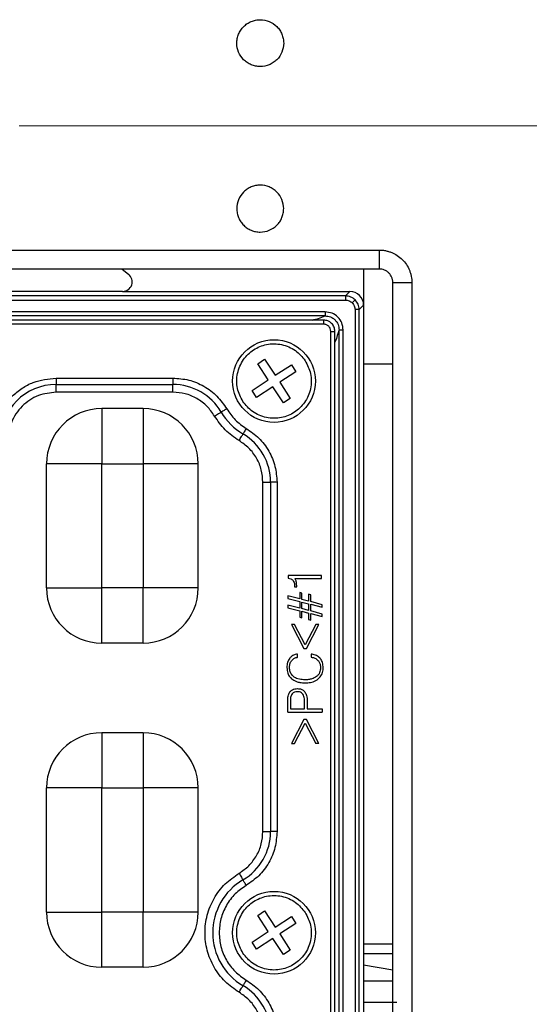
# Model space of a CAD drawing. Units: millimetres. Extents: x -688 to 10907, y -1008 to 674.
# Drawn here: x 3649 to 3686, y -705 to -634 of the extents above; entities that cross this region are included whole.
import ezdxf

# ---------------------------------------------------------------- set-up
doc = ezdxf.new("R2010")
doc.units = ezdxf.units.MM
doc.header["$LTSCALE"] = 2.5
doc.linetypes.add('CENTER2', pattern=[28.575, 19.05, -3.175, 3.175, -3.175])
doc.layers.add('1_Center', color=1, linetype='CENTER2', lineweight=18)

msp = doc.modelspace()

# ---------------------------------------------------------------- linework, layer by layer
at = {"color": 7, "linetype": 'Continuous', "lineweight": 25}
for p, q in [((3403.908, -650.5154), (3675.1569, -650.5154)), ((3675.1569, -650.5154), (3675.1569, -651.8947)), ((3675.1569, -651.8947), (3403.908, -651.8947)), ((3656.5066, -651.8947), (3656.978, -652.2718)), ((3674.0325, -651.8947), (3674.0325, -654.5116)), ((3676.1532, -782.1399), (3676.1532, -652.8909)), ((3677.5325, -652.8909), (3676.1532, -652.8909)), ((3677.5325, -652.8909), (3677.5325, -782.1399)), ((3672.7103, -653.8414), (3610.3547, -653.8414)), ((3656.5418, -653.5154), (3626.5232, -653.5154)), ((3656.5418, -653.5154), (3673.0363, -653.5154)), ((3673.0363, -653.5154), (3672.7103, -653.8414)), ((3672.7103, -653.8414), (3672.7103, -654.1403)), ((3610.3547, -654.1403), (3672.7103, -654.1403)), ((3673.7065, -654.8376), (3674.0325, -654.5116)), ((3674.0325, -654.5116), (3674.0325, -780.5192)), ((3671.2391, -654.9999), (3611.8258, -654.9999)), ((3671.2391, -655.2977), (3611.8258, -655.2977)), ((3671.2391, -654.9999), (3671.2391, -655.2977)), ((3673.4076, -654.8376), (3673.4076, -780.1932)), ((3673.7065, -654.8376), (3673.4076, -654.8376)), ((3673.7065, -780.1932), (3673.7065, -654.8376)), ((3671.1372, -655.5932), (3611.9279, -655.5932)), ((3671.1337, -655.8932), (3611.9312, -655.8932)), ((3671.6547, -778.6167), (3671.6547, -656.4142)), ((3671.9547, -778.6167), (3671.9547, -656.4107)), ((3672.2502, -778.7221), (3672.2502, -656.3088)), ((3672.2502, -656.3088), (3672.5479, -656.3088)), ((3672.5479, -778.7221), (3672.5479, -656.3088)), ((3666.3515, -658.7563), (3666.8538, -658.4281)), ((3667.1172, -659.9283), (3666.3515, -658.7563)), ((3666.8538, -658.4281), (3667.6196, -659.6002)), ((3667.6196, -659.6002), (3668.7916, -658.8345)), ((3668.7916, -658.8345), (3669.1197, -659.3368)), ((3669.1197, -659.3368), (3667.9477, -660.1025)), ((3651.7325, -659.7985), (3660.2018, -659.7985)), ((3651.7325, -659.7985), (3651.7325, -660.2643)), ((3651.7325, -660.2643), (3660.2018, -660.2643)), ((3651.7325, -660.8232), (3651.7325, -660.2643)), ((3660.2018, -659.7985), (3660.2018, -660.2643)), ((3660.2018, -660.8232), (3660.2018, -660.2643)), ((3665.9452, -660.6941), (3667.1172, -659.9283)), ((3667.9477, -660.1025), (3668.7134, -661.2745)), ((3660.2018, -660.8232), (3651.7325, -660.8232)), ((3666.2734, -661.1964), (3665.9452, -660.6941)), ((3667.4454, -660.4306), (3666.2734, -661.1964)), ((3668.2111, -661.6027), (3667.4454, -660.4306)), ((3668.7134, -661.2745), (3668.2111, -661.6027)), ((3655.0325, -662.0154), (3655.0325, -666.0154)), ((3658.0325, -662.0154), (3655.0325, -662.0154)), ((3658.0325, -662.0154), (3658.0325, -666.0154)), ((3651.0325, -675.0154), (3651.0325, -666.0154)), ((3655.0325, -666.0154), (3651.0325, -666.0154)), ((3655.0325, -666.0154), (3658.0325, -666.0154)), ((3655.0325, -675.0154), (3655.0325, -666.0154)), ((3658.0325, -666.0154), (3658.0325, -675.0154)), ((3662.0325, -666.0154), (3658.0325, -666.0154)), ((3662.0325, -675.0154), (3662.0325, -666.0154)), ((3666.7247, -667.3461), (3667.2836, -667.3461)), ((3666.7247, -692.6847), (3666.7247, -667.3461)), ((3667.2836, -667.3461), (3667.2836, -692.6847)), ((3667.7494, -667.3461), (3667.2836, -667.3461)), ((3667.7494, -667.3461), (3667.7494, -692.6847)), ((3668.548, -674.1116), (3668.548, -674.3094)), ((3670.9684, -674.1116), (3668.548, -674.1116)), ((3669.0413, -674.3359), (3670.9684, -674.3359)), ((3670.9684, -674.3359), (3670.9684, -674.1116)), ((3651.0325, -675.0154), (3655.0325, -675.0154)), ((3658.0325, -675.0154), (3655.0325, -675.0154)), ((3655.0325, -679.0154), (3655.0325, -675.0154)), ((3662.0325, -675.0154), (3658.0325, -675.0154)), ((3658.0325, -679.0154), (3658.0325, -675.0154)), ((3669.0278, -674.9209), (3669.0278, -674.9379)), ((3669.0278, -674.9379), (3669.1765, -674.9379)), ((3669.1765, -674.9379), (3669.1765, -674.9008)), ((3668.5325, -675.5859), (3668.5325, -675.7782)), ((3669.3979, -675.8103), (3668.5325, -675.5859)), ((3668.5325, -675.7782), (3669.3979, -676.0026)), ((3669.3979, -675.354), (3669.3979, -675.8103)), ((3669.5581, -675.3946), (3669.3979, -675.354)), ((3669.3979, -676.0026), (3669.3979, -676.4834)), ((3669.5581, -675.8423), (3669.5581, -675.3946)), ((3670.0389, -675.9705), (3669.5581, -675.8423)), ((3669.5581, -676.0346), (3670.0389, -676.1628)), ((3669.5581, -676.5154), (3669.5581, -676.0346)), ((3670.0389, -675.4702), (3670.0389, -675.9705)), ((3670.1992, -675.5143), (3670.0389, -675.4702)), ((3670.1992, -676.0026), (3670.1992, -675.5143)), ((3671.0325, -676.232), (3670.1992, -676.0026)), ((3668.5325, -676.259), (3668.5325, -676.4513)), ((3669.3979, -676.4834), (3668.5325, -676.259)), ((3668.5325, -676.4513), (3669.3979, -676.6757)), ((3669.3979, -676.6757), (3669.3979, -677.1439)), ((3670.0389, -676.6436), (3669.5581, -676.5154)), ((3669.5581, -676.7077), (3670.0389, -676.8359)), ((3669.5581, -677.188), (3669.5581, -676.7077)), ((3670.0389, -676.1628), (3670.0389, -676.6436)), ((3670.1992, -676.1949), (3671.0325, -676.4178)), ((3670.1992, -676.6757), (3670.1992, -676.1949)), ((3671.0325, -676.905), (3670.1992, -676.6757)), ((3671.0325, -676.4178), (3671.0325, -676.232)), ((3669.3979, -677.1439), (3669.5581, -677.188)), ((3670.0389, -676.8359), (3670.0389, -677.3072)), ((3670.0389, -677.3072), (3670.1992, -677.3547)), ((3670.1992, -676.868), (3671.0325, -677.0908)), ((3670.1992, -677.3547), (3670.1992, -676.868)), ((3671.0325, -677.0908), (3671.0325, -676.905)), ((3668.7914, -677.6733), (3669.6903, -679.4)), ((3669.0212, -677.6733), (3668.7914, -677.6733)), ((3669.792, -679.1436), (3669.0212, -677.6733)), ((3670.5627, -677.6733), (3669.792, -679.1436)), ((3669.8931, -679.4), (3670.7926, -677.6733)), ((3670.7926, -677.6733), (3670.5627, -677.6733)), ((3658.0325, -679.0154), (3655.0325, -679.0154)), ((3669.6903, -679.4), (3669.8931, -679.4)), ((3669.2456, -680.041), (3669.2456, -679.8167)), ((3670.2247, -679.8167), (3670.2247, -680.041)), ((3668.5325, -684.0154), (3668.5325, -683.142)), ((3668.7248, -683.1455), (3668.7248, -683.791)), ((3668.7248, -683.791), (3669.7504, -683.791)), ((3669.7504, -683.791), (3669.7504, -683.2457)), ((3669.9427, -683.2542), (3669.9427, -683.791)), ((3669.9427, -683.791), (3671.0325, -683.791)), ((3671.0325, -683.791), (3671.0325, -684.0154)), ((3668.5325, -684.0154), (3671.0325, -684.0154)), ((3669.6903, -684.5603), (3668.7914, -686.287)), ((3669.8931, -684.5603), (3669.6903, -684.5603)), ((3670.7926, -686.287), (3669.8931, -684.5603)), ((3669.0212, -686.287), (3669.792, -684.8167)), ((3669.792, -684.8167), (3670.5627, -686.287)), ((3655.0325, -685.5154), (3655.0325, -689.5154)), ((3658.0325, -685.5154), (3655.0325, -685.5154)), ((3658.0325, -685.5154), (3658.0325, -689.5154)), ((3668.7914, -686.287), (3669.0212, -686.287)), ((3670.7926, -686.287), (3670.5627, -686.287)), ((3651.0325, -698.5154), (3651.0325, -689.5154)), ((3655.0325, -689.5154), (3651.0325, -689.5154)), ((3655.0325, -689.5154), (3658.0325, -689.5154)), ((3655.0325, -698.5154), (3655.0325, -689.5154)), ((3658.0325, -689.5154), (3658.0325, -698.5154)), ((3662.0325, -689.5154), (3658.0325, -689.5154)), ((3662.0325, -698.5154), (3662.0325, -689.5154)), ((3666.7247, -692.6847), (3667.2836, -692.6847)), ((3667.7494, -692.6847), (3667.2836, -692.6847)), ((3651.0325, -698.5154), (3655.0325, -698.5154)), ((3658.0325, -698.5154), (3655.0325, -698.5154)), ((3655.0325, -702.5154), (3655.0325, -698.5154)), ((3662.0325, -698.5154), (3658.0325, -698.5154)), ((3658.0325, -702.5154), (3658.0325, -698.5154)), ((3666.3515, -698.7563), (3666.8538, -698.4281)), ((3667.1172, -699.9283), (3666.3515, -698.7563)), ((3666.8538, -698.4281), (3667.6196, -699.6002)), ((3667.6196, -699.6002), (3668.7916, -698.8345)), ((3668.7916, -698.8345), (3669.1197, -699.3368)), ((3669.1197, -699.3368), (3667.9477, -700.1025)), ((3665.9452, -700.6941), (3667.1172, -699.9283)), ((3667.9477, -700.1025), (3668.7134, -701.2745)), ((3666.2734, -701.1964), (3665.9452, -700.6941)), ((3667.4454, -700.4306), (3666.2734, -701.1964)), ((3668.2111, -701.6027), (3667.4454, -700.4306)), ((3668.7134, -701.2745), (3668.2111, -701.6027)), ((3674.0325, -701.5154), (3676.1532, -701.5154)), ((3658.0325, -702.5154), (3655.0325, -702.5154)), ((3676.1532, -703.5154), (3674.0468, -703.5154))]:
    msp.add_line(p, q, dxfattribs=at)
at = {"color": 8, "linetype": 'Continuous', "lineweight": 25}
for p, q in [((3674.0325, -658.7585), (3676.1532, -658.759)), ((3674.0325, -702.3369), (3676.1532, -702.7045)), ((3676.4394, -705.0655), (3674.0325, -705.0641))]:
    msp.add_line(p, q, dxfattribs=at)
at = {"color": 7, "linetype": 'Continuous', "lineweight": 25, "flags": 128}
for points in [[(3673.4142, -654.1337), (3673.4061, -654.1418), (3673.3914, -654.1565), (3673.3705, -654.1774), (3673.3442, -654.2037), (3673.3133, -654.2346), (3673.2788, -654.2691), (3673.2419, -654.306), (3673.2037, -654.3442)], [(3663.2158, -662.549), (3663.293, -662.5036), (3663.3685, -662.4593), (3663.4406, -662.417), (3663.5076, -662.3776), (3663.5682, -662.3421), (3663.6208, -662.3113), (3663.6643, -662.2857), (3663.6978, -662.266)], [(3664.0995, -662.0303), (3664.0351, -662.0681), (3663.9722, -662.105), (3663.9121, -662.1402), (3663.8562, -662.173), (3663.8058, -662.2026), (3663.762, -662.2284), (3663.7257, -662.2497), (3663.6978, -662.266)], [(3664.9989, -664.3321), (3665.0442, -664.2549), (3665.0886, -664.1794), (3665.1309, -664.1073), (3665.1702, -664.0402), (3665.2057, -663.9797), (3665.2366, -663.9271), (3665.2622, -663.8836), (3665.2818, -663.8501)], [(3665.5176, -663.4484), (3665.4798, -663.5128), (3665.4429, -663.5757), (3665.4076, -663.6358), (3665.3748, -663.6916), (3665.3453, -663.7421), (3665.3195, -663.7859), (3665.2982, -663.8222), (3665.2818, -663.8501)], [(3664.9989, -695.6987), (3665.0442, -695.7759), (3665.0886, -695.8514), (3665.1309, -695.9235), (3665.1702, -695.9906), (3665.2057, -696.0511), (3665.2366, -696.1037), (3665.2622, -696.1472), (3665.2818, -696.1807)], [(3665.5176, -696.5824), (3665.4798, -696.5181), (3665.4429, -696.4551), (3665.4076, -696.3951), (3665.3748, -696.3392), (3665.3453, -696.2888), (3665.3195, -696.2449), (3665.2982, -696.2086), (3665.2818, -696.1807)], [(3664.9989, -704.3321), (3665.0442, -704.2549), (3665.0886, -704.1794), (3665.1309, -704.1073), (3665.1702, -704.0402), (3665.2057, -703.9797), (3665.2366, -703.9271), (3665.2622, -703.8836), (3665.2818, -703.8501)], [(3665.5176, -703.4484), (3665.4798, -703.5128), (3665.4429, -703.5757), (3665.4076, -703.6358), (3665.3748, -703.6916), (3665.3453, -703.7421), (3665.3195, -703.7859), (3665.2982, -703.8222), (3665.2818, -703.8501)]]:
    msp.add_lwpolyline(points, dxfattribs=at)
at = {"color": 7, "linetype": 'Continuous', "lineweight": 25}
for centre in [(3667.5325, -660.0154), (3667.5325, -700.0154)]:
    msp.add_circle(centre, 3, dxfattribs=at)
for centre, radius, start, end in [((3651.7325, -664.3179), 4.0536, 90, 180), ((3660.2018, -664.3179), 4.0536, 30.409364, 90), ((3655.0325, -666.0154), 4, 90, 180), ((3658.0325, -666.0154), 4, 0, 90), ((3667.5325, -660.0154), 4.4464, 210.409364, 239.590636), ((3663.23, -667.3461), 4.0536, 0, 59.590636), ((3655.0325, -675.0154), 4, 180, 270), ((3658.0325, -675.0154), 4, 270, 0), ((3655.0325, -689.5154), 4, 90, 180), ((3658.0325, -689.5154), 4, 0, 90), ((3663.23, -692.6847), 4.0536, 300.409364, 0), ((3667.5325, -700.0154), 4.4464, 120.409364, 239.590636), ((3655.0325, -698.5154), 4, 180, 270), ((3658.0325, -698.5154), 4, 270, 0), ((3663.23, -707.3461), 4.0536, 0, 59.590636)]:
    msp.add_arc(centre, radius, start, end, dxfattribs=at)
for centre, major_axis, ratio, start_param, end_param in [((3656.5321, -652.8137), (0.6751, -0.2368), 0.9784059, 5.0566365, 7.5097342), ((3673.0287, -654.5192), (0.7125, 0.7125), 0.9924325, 5.5015852, 7.0647854)]:
    msp.add_ellipse(centre, major_axis=major_axis, ratio=ratio, start_param=start_param, end_param=end_param, dxfattribs=at)
for points, knots in [([(3668.2325, -635.5154), (3668.2325, -635.4031), (3668.2215, -635.2927), (3668.1783, -635.0754), (3668.1456, -634.9674), (3668.0603, -634.7616), (3668.008, -634.6639), (3667.8847, -634.4791), (3667.8129, -634.3916), (3667.5776, -634.1564), (3667.3879, -634.0297), (3666.9788, -633.8602), (3666.7551, -633.8155), (3666.4225, -633.8153), (3666.3099, -633.8264), (3666.0919, -633.8697), (3665.9859, -633.9018), (3665.7801, -633.9869), (3665.6805, -634.0401), (3665.4963, -634.1632), (3665.4104, -634.2334), (3665.2516, -634.392), (3665.1811, -634.478), (3665.058, -634.6621), (3665.0047, -634.7614), (3664.9193, -634.9675), (3664.8872, -635.0734), (3664.8437, -635.2912), (3664.8325, -635.4039), (3664.8324, -635.7367), (3664.8768, -635.9603), (3665.0461, -636.3696), (3665.1726, -636.5594), (3665.4075, -636.7948), (3665.4949, -636.8666), (3665.6797, -636.9903), (3665.7773, -637.0425), (3665.9829, -637.128), (3666.091, -637.1608), (3666.3083, -637.2042), (3666.4186, -637.2153), (3666.7549, -637.2156), (3666.9756, -637.1717), (3667.285, -637.0438), (3667.3827, -636.9917), (3667.5675, -636.8686), (3667.6551, -636.7969), (3667.8907, -636.5616), (3668.0174, -636.3722), (3668.1873, -635.9632), (3668.2325, -635.74), (3668.2325, -635.5154)], [0, 0, 0, 0, 0.03125, 0.03125, 0.0625, 0.0625, 0.09375, 0.09375, 0.125, 0.125, 0.1875, 0.1875, 0.25, 0.25, 0.28125, 0.28125, 0.3125, 0.3125, 0.34375, 0.34375, 0.375, 0.375, 0.40625, 0.40625, 0.4375, 0.4375, 0.46875, 0.46875, 0.5, 0.5, 0.5625, 0.5625, 0.625, 0.625, 0.65625, 0.65625, 0.6875, 0.6875, 0.71875, 0.71875, 0.75, 0.75, 0.8125, 0.8125, 0.84375, 0.84375, 0.875, 0.875, 0.9375, 0.9375, 1, 1, 1, 1]), ([(3668.2325, -647.5154), (3668.2325, -647.6277), (3668.2215, -647.7382), (3668.1783, -647.9554), (3668.1456, -648.0634), (3668.0603, -648.2692), (3668.008, -648.3669), (3667.8847, -648.5517), (3667.8129, -648.6392), (3667.5776, -648.8744), (3667.3879, -649.0011), (3666.9788, -649.1706), (3666.7551, -649.2153), (3666.4225, -649.2155), (3666.3099, -649.2044), (3666.0919, -649.1611), (3665.9859, -649.129), (3665.7801, -649.0439), (3665.6805, -648.9907), (3665.4963, -648.8676), (3665.4104, -648.7974), (3665.2516, -648.6388), (3665.1811, -648.5528), (3665.058, -648.3687), (3665.0047, -648.2694), (3664.9193, -648.0634), (3664.8872, -647.9574), (3664.8437, -647.7396), (3664.8325, -647.6269), (3664.8324, -647.2941), (3664.8768, -647.0705), (3665.0461, -646.6612), (3665.1726, -646.4714), (3665.4075, -646.236), (3665.4949, -646.1642), (3665.6797, -646.0405), (3665.7773, -645.9883), (3665.9829, -645.9029), (3666.091, -645.87), (3666.3083, -645.8266), (3666.4186, -645.8155), (3666.7549, -645.8152), (3666.9756, -645.8591), (3667.285, -645.987), (3667.3827, -646.0391), (3667.5675, -646.1622), (3667.6551, -646.2339), (3667.8907, -646.4692), (3668.0174, -646.6586), (3668.1873, -647.0677), (3668.2325, -647.2908), (3668.2325, -647.5154)], [0, 0, 0, 0, 0.03125, 0.03125, 0.0625, 0.0625, 0.09375, 0.09375, 0.125, 0.125, 0.1875, 0.1875, 0.25, 0.25, 0.28125, 0.28125, 0.3125, 0.3125, 0.34375, 0.34375, 0.375, 0.375, 0.40625, 0.40625, 0.4375, 0.4375, 0.46875, 0.46875, 0.5, 0.5, 0.5625, 0.5625, 0.625, 0.625, 0.65625, 0.65625, 0.6875, 0.6875, 0.71875, 0.71875, 0.75, 0.75, 0.8125, 0.8125, 0.84375, 0.84375, 0.875, 0.875, 0.9375, 0.9375, 1, 1, 1, 1]), ([(3675.157, -650.5154), (3675.2088, -650.5164), (3675.3123, -650.5183), (3675.4669, -650.534), (3675.646, -650.5632), (3675.8477, -650.6134), (3676.1404, -650.7178), (3676.4854, -650.9014), (3676.8474, -651.198), (3677.1449, -651.5602), (3677.3289, -651.9048), (3677.4338, -652.1979), (3677.4902, -652.4248), (3677.5259, -652.6566), (3677.5303, -652.8128), (3677.5325, -652.8909)], [0, 0, 0, 0, 0.0416772, 0.0832597, 0.124924, 0.1875512, 0.2501677, 0.3746057, 0.4997742, 0.6242993, 0.7492837, 0.8118088, 0.874387, 0.9371659, 1, 1, 1, 1]), ([(3676.1531, -652.8909), (3676.1525, -652.8568), (3676.1512, -652.7895), (3676.1367, -652.6904), (3676.1137, -652.5956), (3676.0707, -652.473), (3675.9947, -652.3287), (3675.8705, -652.1769), (3675.7185, -652.0526), (3675.5454, -651.9621), (3675.3554, -651.904), (3675.2242, -651.8979), (3675.157, -651.8947)], [0, 0, 0, 0, 0.06540645, 0.12918, 0.19135337, 0.25196184, 0.37715761, 0.50039247, 0.62362399, 0.74892237, 0.87124494, 1, 1, 1, 1]), ([(3673.4142, -654.1337), (3673.3149, -654.0539), (3673.1635, -653.9325), (3672.9116, -653.8542), (3672.778, -653.8457), (3672.7103, -653.8414)], [0, 0, 0, 0, 0.48509523, 0.73907686, 1, 1, 1, 1]), ([(3672.7103, -654.1403), (3672.8027, -654.1497), (3672.9875, -654.1686), (3673.1317, -654.2857), (3673.2037, -654.3442)], [0, 0, 0, 0, 0.5005078, 1, 1, 1, 1]), ([(3673.2037, -654.3442), (3673.2622, -654.4162), (3673.3793, -654.5604), (3673.3982, -654.7451), (3673.4076, -654.8376)], [0, 0, 0, 0, 0.4994934, 1, 1, 1, 1]), ([(3673.7065, -654.8376), (3673.7022, -654.7699), (3673.6936, -654.6362), (3673.6154, -654.3844), (3673.4939, -654.233), (3673.4142, -654.1337)], [0, 0, 0, 0, 0.26092114, 0.51489301, 1, 1, 1, 1]), ([(3672.5479, -656.3088), (3672.5288, -656.1365), (3672.4907, -655.7926), (3672.1893, -655.3576), (3671.7544, -655.0569), (3671.4109, -655.0189), (3671.2391, -654.9999)], [0, 0, 0, 0, 0.2506462, 0.5003241, 0.7500062, 1, 1, 1, 1]), ([(3671.2391, -655.2977), (3671.3728, -655.3108), (3671.573, -655.3305), (3671.8091, -655.4575), (3671.9642, -655.5827), (3672.0895, -655.7379), (3672.2173, -655.9739), (3672.237, -656.1747), (3672.2502, -656.3088)], [0, 0, 0, 0, 0.25029134, 0.37471454, 0.49969477, 0.6243135, 0.74906392, 1, 1, 1, 1]), ([(3671.1337, -655.5954), (3671.1337, -655.5941), (3671.1337, -655.5915), (3671.1337, -655.6047), (3671.1337, -655.6297), (3671.1337, -655.6668), (3671.1337, -655.7139), (3671.1337, -655.769), (3671.1337, -655.8297), (3671.1337, -655.872), (3671.1337, -655.8932)], [0, 0, 0, 0, 0.1250005, 0.2500006, 0.3750008, 0.5000005, 0.6249992, 0.7500004, 0.8749987, 1, 1, 1, 1]), ([(3671.9525, -656.4142), (3671.9388, -656.3074), (3671.9117, -656.095), (3671.7589, -655.8786), (3671.5954, -655.7376), (3671.4074, -655.6286), (3671.236, -655.6078), (3671.1337, -655.5954)], [0, 0, 0, 0, 0.2510443, 0.4993018, 0.5972225, 0.75939, 1, 1, 1, 1]), ([(3671.6547, -656.4142), (3671.6467, -656.3458), (3671.6306, -656.2095), (3671.5116, -656.0349), (3671.3674, -655.9411), (3671.2371, -655.8985), (3671.1686, -655.8949), (3671.1337, -655.8932)], [0, 0, 0, 0, 0.250756, 0.4996886, 0.748317, 0.8719667, 1, 1, 1, 1]), ([(3671.6547, -656.4142), (3671.6759, -656.4142), (3671.7182, -656.4142), (3671.7789, -656.4142), (3671.834, -656.4142), (3671.8811, -656.4142), (3671.9182, -656.4142), (3671.9432, -656.4142), (3671.9564, -656.4142), (3671.9538, -656.4142), (3671.9525, -656.4142)], [0, 0, 0, 0, 0.1249793, 0.2499777, 0.3750013, 0.4999923, 0.6249992, 0.7499902, 0.8749975, 1, 1, 1, 1]), ([(3665.2721, -661.4922), (3665.1168, -661.1881), (3664.8769, -660.7185), (3664.8141, -660.0077), (3664.8716, -659.4576), (3665.0392, -658.9288), (3665.388, -658.3122), (3666.0199, -657.7002), (3666.8343, -657.3673), (3667.5391, -657.2956), (3668.0909, -657.3547), (3668.6176, -657.523), (3669.2432, -657.8661), (3669.5768, -658.2743), (3669.7928, -658.5387)], [0, 0, 0, 0, 0.1197211, 0.1848923, 0.25, 0.3151716, 0.3802797, 0.5000012, 0.619722, 0.684893, 0.7499987, 0.8151725, 0.8802781, 1, 1, 1, 1]), ([(3669.7928, -658.5387), (3669.9482, -658.8427), (3670.188, -659.3123), (3670.2508, -660.0231), (3670.1933, -660.5732), (3670.0257, -661.102), (3669.677, -661.7187), (3669.0451, -662.3306), (3668.2306, -662.6635), (3667.5258, -662.7352), (3666.974, -662.6761), (3666.4474, -662.5078), (3665.8217, -662.1647), (3665.4882, -661.7565), (3665.2721, -661.4922)], [0, 0, 0, 0, 0.1197209, 0.1848921, 0.2499997, 0.3151712, 0.3802775, 0.4999989, 0.6197228, 0.6848937, 0.7499993, 0.8151697, 0.8802783, 1, 1, 1, 1]), ([(3647.2131, -664.3179), (3647.2734, -663.7494), (3647.3663, -662.8748), (3647.9299, -661.8226), (3648.5131, -661.0986), (3649.2372, -660.5153), (3650.2894, -659.9517), (3651.1639, -659.8589), (3651.7325, -659.7985)], [0, 0, 0, 0, 0.2394566, 0.3683611, 0.5000001, 0.6316402, 0.7605437, 1, 1, 1, 1]), ([(3660.2018, -659.7985), (3660.587, -659.8269), (3661.3708, -659.8849), (3662.4706, -660.3555), (3663.4333, -661.0658), (3663.88, -661.7125), (3664.0995, -662.0303)], [0, 0, 0, 0, 0.2457285, 0.4999987, 0.7542716, 1, 1, 1, 1]), ([(3651.7325, -660.8232), (3651.293, -660.8701), (3650.6148, -660.9425), (3649.8004, -661.3775), (3649.2445, -661.8287), (3648.7926, -662.385), (3648.3572, -663.1994), (3648.2847, -663.8784), (3648.2378, -664.3179)], [0, 0, 0, 0, 0.2394434, 0.3695046, 0.5000017, 0.6300335, 0.7605572, 1, 1, 1, 1]), ([(3663.2158, -662.549), (3663.046, -662.3032), (3662.7006, -661.8032), (3661.9562, -661.2539), (3661.1058, -660.89), (3660.4997, -660.8452), (3660.2018, -660.8232)], [0, 0, 0, 0, 0.2457243, 0.5000019, 0.7542709, 1, 1, 1, 1]), ([(3664.0995, -662.0303), (3664.2904, -662.312), (3664.6724, -662.8755), (3665.2359, -663.2574), (3665.5176, -663.4484)], [0, 0, 0, 0, 0.499998, 1, 1, 1, 1]), ([(3664.9989, -664.3321), (3664.6447, -664.092), (3663.9361, -663.6117), (3663.4559, -662.9032), (3663.2158, -662.549)], [0, 0, 0, 0, 0.4999966, 1, 1, 1, 1]), ([(3665.5176, -663.4484), (3665.8354, -663.6679), (3666.482, -664.1146), (3667.1924, -665.0772), (3667.663, -666.1771), (3667.7209, -666.9609), (3667.7494, -667.3461)], [0, 0, 0, 0, 0.2457274, 0.5000002, 0.7542729, 1, 1, 1, 1]), ([(3666.7247, -667.3461), (3666.7027, -667.0482), (3666.6579, -666.4421), (3666.2939, -665.5917), (3665.7447, -664.8473), (3665.2447, -664.5019), (3664.9989, -664.3321)], [0, 0, 0, 0, 0.24572608, 0.50000073, 0.75427109, 1, 1, 1, 1]), ([(3668.548, -674.3094), (3668.6152, -674.3182), (3668.7162, -674.3314), (3668.8404, -674.396), (3668.8883, -674.4478), (3668.9131, -674.4746)], [0, 0, 0, 0, 0.4894316, 0.7356825, 1, 1, 1, 1]), ([(3668.9131, -674.4746), (3668.9419, -674.5237), (3668.9957, -674.6154), (3669.0232, -674.7712), (3669.0262, -674.8705), (3669.0278, -674.9209)], [0, 0, 0, 0, 0.3617062, 0.6765822, 1, 1, 1, 1]), ([(3669.143, -674.5593), (3669.1339, -674.5271), (3669.1183, -674.4716), (3669.0841, -674.3961), (3669.0556, -674.3561), (3669.0413, -674.3359)], [0, 0, 0, 0, 0.4050951, 0.6995903, 1, 1, 1, 1]), ([(3669.1765, -674.9008), (3669.1761, -674.8675), (3669.1754, -674.8008), (3669.1672, -674.6863), (3669.152, -674.6064), (3669.143, -674.5593)], [0, 0, 0, 0, 0.2908646, 0.5818469, 1, 1, 1, 1]), ([(3668.6712, -680.1011), (3668.6123, -680.2002), (3668.5202, -680.355), (3668.4749, -680.5976), (3668.4706, -680.7276), (3668.4684, -680.7933)], [0, 0, 0, 0, 0.467222, 0.7307082, 1, 1, 1, 1]), ([(3668.6607, -680.7978), (3668.6636, -680.7322), (3668.6705, -680.5762), (3668.7313, -680.3961), (3668.8001, -680.2997), (3668.8164, -680.2769)], [0, 0, 0, 0, 0.3566709, 0.8479384, 1, 1, 1, 1]), ([(3669.2456, -679.8167), (3669.189, -679.8234), (3669.0437, -679.8406), (3668.8356, -679.931), (3668.7222, -680.0483), (3668.6712, -680.1011)], [0, 0, 0, 0, 0.26001837, 0.66674587, 1, 1, 1, 1]), ([(3668.8164, -680.2769), (3668.8627, -680.2272), (3668.9601, -680.1225), (3669.1219, -680.0597), (3669.2205, -680.0448), (3669.2456, -680.041)], [0, 0, 0, 0, 0.4026945, 0.8477452, 1, 1, 1, 1]), ([(3670.8737, -680.1087), (3670.7904, -680.0355), (3670.6235, -679.8891), (3670.3796, -679.831), (3670.2477, -679.8188), (3670.2247, -679.8167)], [0, 0, 0, 0, 0.4520638, 0.9046428, 1, 1, 1, 1]), ([(3670.2247, -680.041), (3670.2797, -680.0483), (3670.4156, -680.0663), (3670.5924, -680.1434), (3670.6861, -680.2357), (3670.7215, -680.2704)], [0, 0, 0, 0, 0.2975575, 0.7351505, 1, 1, 1, 1]), ([(3670.7215, -680.2704), (3670.762, -680.3246), (3670.8514, -680.4442), (3670.8982, -680.6372), (3670.9027, -680.7626), (3670.9043, -680.8073)], [0, 0, 0, 0, 0.3484161, 0.76794546, 1, 1, 1, 1]), ([(3671.0966, -680.8108), (3671.0943, -680.744), (3671.0898, -680.6118), (3671.041, -680.3808), (3670.9572, -680.2126), (3670.8833, -680.1205), (3670.8737, -680.1087)], [0, 0, 0, 0, 0.2667397, 0.5279336, 0.9390457, 1, 1, 1, 1]), ([(3668.4684, -680.7933), (3668.4789, -680.9286), (3668.4975, -681.1684), (3668.6456, -681.4406), (3668.7652, -681.5556), (3668.8099, -681.5985)], [0, 0, 0, 0, 0.448084, 0.7937655, 1, 1, 1, 1]), ([(3668.9451, -681.4433), (3668.8747, -681.3717), (3668.7389, -681.2335), (3668.6686, -680.992), (3668.6628, -680.849), (3668.6607, -680.7978)], [0, 0, 0, 0, 0.408737, 0.7881843, 1, 1, 1, 1]), ([(3670.9043, -680.8073), (3670.893, -680.9264), (3670.876, -681.106), (3670.7491, -681.3173), (3670.6572, -681.4004), (3670.6098, -681.4433)], [0, 0, 0, 0, 0.4879719, 0.7359278, 1, 1, 1, 1]), ([(3670.745, -681.6051), (3670.8334, -681.5149), (3671.0107, -681.3341), (3671.0897, -681.0328), (3671.0951, -680.8593), (3671.0966, -680.8108)], [0, 0, 0, 0, 0.4170998, 0.8368799, 1, 1, 1, 1]), ([(3668.8099, -681.5985), (3668.9224, -681.6755), (3669.1084, -681.8028), (3669.4461, -681.8852), (3669.6542, -681.8946), (3669.774, -681.9)], [0, 0, 0, 0, 0.3933097, 0.6506765, 1, 1, 1, 1]), ([(3669.7704, -681.6757), (3669.6365, -681.6698), (3669.367, -681.658), (3669.0869, -681.5498), (3668.9619, -681.4559), (3668.9451, -681.4433)], [0, 0, 0, 0, 0.4611903, 0.9277385, 1, 1, 1, 1]), ([(3670.6098, -681.4433), (3670.5034, -681.5062), (3670.323, -681.6129), (3670.0295, -681.667), (3669.8575, -681.6728), (3669.7704, -681.6757)], [0, 0, 0, 0, 0.4157586, 0.7043551, 1, 1, 1, 1]), ([(3669.774, -681.9), (3669.9076, -681.8938), (3670.1758, -681.8814), (3670.5127, -681.775), (3670.6833, -681.6502), (3670.745, -681.6051)], [0, 0, 0, 0, 0.3881078, 0.77889, 1, 1, 1, 1]), ([(3668.7078, -682.5245), (3668.7574, -682.4777), (3668.8558, -682.3848), (3669.0471, -682.3255), (3669.1737, -682.3195), (3669.2341, -682.3167)], [0, 0, 0, 0, 0.347086, 0.6886243, 1, 1, 1, 1]), ([(3669.2341, -682.3167), (3669.2873, -682.3191), (3669.4146, -682.3247), (3669.6121, -682.3886), (3669.7139, -682.4962), (3669.764, -682.5491)], [0, 0, 0, 0, 0.2670994, 0.6397724, 1, 1, 1, 1]), ([(3668.5325, -683.142), (3668.5344, -683.0752), (3668.5382, -682.9499), (3668.5787, -682.7458), (3668.6435, -682.605), (3668.7013, -682.5326), (3668.7078, -682.5245)], [0, 0, 0, 0, 0.3064792, 0.5744768, 0.952652, 1, 1, 1, 1]), ([(3668.846, -682.6893), (3668.8174, -682.7352), (3668.7655, -682.8185), (3668.7308, -682.9767), (3668.727, -683.0829), (3668.7248, -683.1455)], [0, 0, 0, 0, 0.3355918, 0.6085281, 1, 1, 1, 1]), ([(3669.2271, -682.541), (3669.1596, -682.5452), (3669.0567, -682.5516), (3668.9253, -682.6095), (3668.8731, -682.662), (3668.846, -682.6893)], [0, 0, 0, 0, 0.4776449, 0.7281038, 1, 1, 1, 1]), ([(3669.6327, -682.7173), (3669.5986, -682.6795), (3669.5321, -682.6057), (3669.3844, -682.5496), (3669.2819, -682.544), (3669.2271, -682.541)], [0, 0, 0, 0, 0.3291127, 0.6417639, 1, 1, 1, 1]), ([(3669.7504, -683.2457), (3669.7485, -683.1791), (3669.7448, -683.056), (3669.7153, -682.8734), (3669.6607, -682.7702), (3669.6327, -682.7173)], [0, 0, 0, 0, 0.3651969, 0.6749037, 1, 1, 1, 1]), ([(3669.764, -682.5491), (3669.8109, -682.6316), (3669.8951, -682.78), (3669.9359, -683.0259), (3669.9404, -683.1775), (3669.9427, -683.2542)], [0, 0, 0, 0, 0.3827454, 0.6878459, 1, 1, 1, 1]), ([(3664.9989, -695.6987), (3665.2447, -695.5289), (3665.7447, -695.1835), (3666.2939, -694.4392), (3666.6579, -693.5887), (3666.7027, -692.9826), (3666.7247, -692.6847)], [0, 0, 0, 0, 0.2457286, 0.4999998, 0.7542739, 1, 1, 1, 1]), ([(3667.7494, -692.6847), (3667.7209, -693.0699), (3667.663, -693.8537), (3667.1924, -694.9536), (3666.482, -695.9162), (3665.8354, -696.3629), (3665.5176, -696.5824)], [0, 0, 0, 0, 0.2457266, 0.5000001, 0.7542728, 1, 1, 1, 1]), ([(3664.9989, -704.3321), (3664.6473, -704.089), (3663.9318, -703.5943), (3663.14, -702.5282), (3662.638, -701.3101), (3662.4727, -700.0154), (3662.638, -698.7207), (3663.14, -697.5026), (3663.9318, -696.4365), (3664.6473, -695.9418), (3664.9989, -695.6987)], [0, 0, 0, 0, 0.1228633, 0.2500004, 0.3771368, 0.5000002, 0.6228632, 0.7499999, 0.8771367, 1, 1, 1, 1]), ([(3665.5176, -696.5824), (3665.2377, -696.7758), (3664.6681, -697.1692), (3664.0425, -698.0171), (3663.628, -698.9858), (3663.577, -699.6761), (3663.5519, -700.0154)], [0, 0, 0, 0, 0.2457285, 0.5000009, 0.7542739, 1, 1, 1, 1]), ([(3665.2721, -701.4922), (3665.1168, -701.1881), (3664.8769, -700.7185), (3664.8141, -700.0077), (3664.8716, -699.4576), (3665.0392, -698.9288), (3665.388, -698.3122), (3666.0199, -697.7002), (3666.8343, -697.3673), (3667.5391, -697.2956), (3668.0909, -697.3547), (3668.6176, -697.523), (3669.2432, -697.8661), (3669.5768, -698.2743), (3669.7928, -698.5387)], [0, 0, 0, 0, 0.1197211, 0.1848923, 0.2499998, 0.3151717, 0.3802797, 0.5000013, 0.6197221, 0.6848931, 0.7499988, 0.8151726, 0.8802781, 1, 1, 1, 1]), ([(3669.7928, -698.5387), (3669.9482, -698.8427), (3670.188, -699.3123), (3670.2508, -700.0231), (3670.1933, -700.5732), (3670.0257, -701.102), (3669.677, -701.7187), (3669.0451, -702.3306), (3668.2306, -702.6635), (3667.5258, -702.7352), (3666.974, -702.6761), (3666.4474, -702.5078), (3665.8217, -702.1647), (3665.4882, -701.7565), (3665.2721, -701.4922)], [0, 0, 0, 0, 0.1197209, 0.1848921, 0.2499999, 0.3151712, 0.3802774, 0.4999988, 0.6197227, 0.6848936, 0.7499992, 0.8151696, 0.8802783, 1, 1, 1, 1]), ([(3663.5519, -700.0154), (3663.577, -700.3547), (3663.628, -701.045), (3664.0425, -702.0137), (3664.6681, -702.8616), (3665.2377, -703.255), (3665.5176, -703.4484)], [0, 0, 0, 0, 0.245726, 0.499999, 0.7542721, 1, 1, 1, 1]), ([(3665.5176, -703.4484), (3665.8354, -703.6679), (3666.482, -704.1146), (3667.1924, -705.0772), (3667.663, -706.1771), (3667.7209, -706.9609), (3667.7494, -707.3461)], [0, 0, 0, 0, 0.2457272, 0.4999999, 0.7542734, 1, 1, 1, 1]), ([(3666.7247, -707.3461), (3666.7027, -707.0482), (3666.6579, -706.4421), (3666.2939, -705.5917), (3665.7447, -704.8473), (3665.2447, -704.5019), (3664.9989, -704.3321)], [0, 0, 0, 0, 0.2457262, 0.5000015, 0.7542712, 1, 1, 1, 1])]:
    msp.add_open_spline(points, degree=3, knots=knots, dxfattribs=at)
at = {"color": 8, "linetype": 'Continuous', "lineweight": 25}
for points, knots in [([(3670.3198, -655.5932), (3670.4699, -655.5528), (3670.8273, -655.4567), (3671.0879, -655.3561), (3671.2391, -655.2977)], [0, 0, 0, 0, 0.4199694, 1, 1, 1, 1]), ([(3672.2502, -656.3088), (3672.1643, -656.5883), (3672.0667, -656.9061), (3671.9668, -657.1707), (3671.9547, -657.2026)], [0, 0, 0, 0, 0.8794178, 1, 1, 1, 1]), ([(3674.0325, -700.8237), (3674.1568, -700.8238), (3674.8638, -700.8245), (3675.5706, -700.8252), (3676.1532, -700.8258)], [0, 0, 0, 0, 0.1758405, 1, 1, 1, 1])]:
    msp.add_open_spline(points, degree=3, knots=knots, dxfattribs=at)
at = {"layer": '1_Center'}
msp.add_line((3148.993, -641.5071), (4048.7031, -641.5071), dxfattribs=at)

doc.saveas('drawing.dxf')
